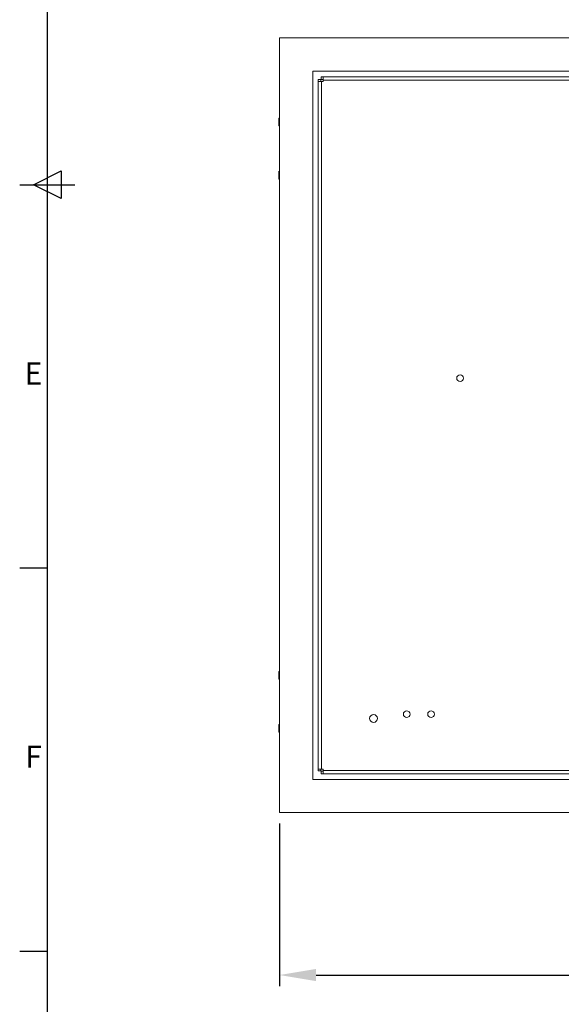
# Model space of a CAD drawing. Units: millimetres. Extents: x 63 to 4291, y 73 to 3057.
# Drawn here: x 166 to 656, y 832 to 1721 of the extents above; entities that cross this region are included whole.
import ezdxf
from ezdxf.enums import TextEntityAlignment as Align

# ---------------------------------------------------------------- set-up
doc = ezdxf.new("R2010")
doc.units = ezdxf.units.MM
doc.header["$LTSCALE"] = 2
doc.header["$PDSIZE"] = -1
doc.layers.add('Dimensions', color=7, linetype='Continuous')
doc.layers.add('Title Block', color=7, linetype='Continuous')
doc.styles.add('ISO Proportional', font='ARIALN.TTF', dxfattribs={"width": 0.8})
doc.styles.get("Standard").update_dxf_attribs({"font": 'romans.shx', "width": 0.8})
doc.dimstyles.new('SLDDIMSTYLE2', dxfattribs={"dimscale": 10, "dimtxt": 2.5, "dimasz": 3.302, "dimexe": 1, "dimexo": 1, "dimgap": 0.926042, "dimtad": 1, "dimdec": 0, "dimrnd": 1e-09, "dimzin": 12, "dimdsep": 46, "dimtxsty": 'Standard', "dimcen": 2, "dimadec": 0, "dimazin": 3, "dimtfac": 1, "dimtdec": 0, "dimtmove": 0, "dimatfit": 0, "dimfxl": 1, "dimfrac": 2, "dimtolj": 1, "dimtzin": 12, "dimarcsym": 0})

# ---------------------------------------------------------------- blocks, each defined once
blk = doc.blocks.new('ISO A1 title block')
at = {"layer": 'Title Block'}
for p, q in [((20, 574), (20, 20)), ((17.5, 297), (22.5, 299.5)), ((22.5, 299.5), (22.5, 294.5)), ((15, 297), (25, 297)), ((22.5, 294.5), (17.5, 297)), ((15, 227.75), (20, 227.75)), ((15, 158.5), (20, 158.5))]:
    blk.add_line(p, q, dxfattribs=at)
at = {"layer": 'Title Block', "style": 'ISO Proportional'}
for s, p in [('E', (17.5, 262.375)), ('F', (17.5, 193.125))]:
    blk.add_text(s, height=4, dxfattribs=at).set_placement(p, align=Align.MIDDLE)
at = {"layer": 'Title Block', "style": 'ISO Proportional', "flags": 8}
for tag, p in [('FILENAME', (747, 43)), ('DATE', (772, 43)), ('SCALE', (802, 43)), ('EDITION', (787, 23)), ('SHEET', (802, 23))]:
    blk.add_attdef(tag, text='', height=2.5, dxfattribs=at).set_placement(p, align=Align.MIDDLE_LEFT)
blk.add_attdef('DRAWING_NUMBER', text='', height=3, dxfattribs=at).set_placement((755, 25), align=Align.MIDDLE)
blk = doc.blocks.new('*D5')
at = {"layer": 'Defpoints', "color": 0, "transparency": 16777216}
for p in [(401.19, 1004.85), (1001.19, 1004.85), (1001.19, 858.04)]:
    blk.add_point(p, dxfattribs=at)
at = {"layer": 'Dimensions', "color": 0, "lineweight": -2, "transparency": 16777216}
for p, q in [((401.19, 994.85), (401.19, 848.04)), ((1001.19, 994.85), (1001.19, 848.04)), ((434.21, 858.04), (968.17, 858.04))]:
    blk.add_line(p, q, dxfattribs=at)
at = {"layer": 'Dimensions', "color": 0, "transparency": 16777216}
for points in [[(434.21, 863.54), (434.21, 852.53), (401.19, 858.04)], [(968.17, 863.54), (968.17, 852.53), (1001.19, 858.04)]]:
    blk.add_solid(points, dxfattribs=at)
at = {"layer": 'Dimensions', "color": 0, "transparency": 16777216, "insert": (701.19, 879.8), "char_height": 25, "attachment_point": 5}
blk.add_mtext('\\A1;600', dxfattribs=at)

msp = doc.modelspace()

# ---------------------------------------------------------------- linework, layer by layer
at = {"color": 7, "linetype": 'Continuous', "lineweight": 18}
for p, q in [((401.19, 1704.85), (401.19, 1004.85)), ((1001.19, 1704.85), (401.19, 1704.85)), ((971.19, 1674.85), (431.19, 1674.85)), ((431.19, 1674.85), (431.19, 1034.85)), ((438.7, 1667.28), (436.2, 1667.28)), ((436.2, 1665.5), (436.2, 1667.28)), ((436.2, 1044.2), (436.2, 1665.5)), ((439.3, 1665.5), (436.2, 1665.5)), ((438.7, 1665.5), (438.7, 1667.28)), ((438.77, 1667.35), (438.77, 1669.85)), ((438.77, 1669.85), (440.55, 1669.85)), ((438.77, 1667.35), (440.55, 1667.35)), ((439.3, 1665.5), (439.3, 1044.2)), ((440.55, 1665.5), (439.3, 1665.5)), ((440.55, 1669.85), (961.85, 1669.85)), ((440.55, 1669.85), (440.55, 1666.75)), ((440.55, 1666.75), (440.55, 1665.5)), ((961.85, 1666.75), (440.55, 1666.75)), ((400.71, 1632.21), (400.58, 1632.35)), ((400.58, 1625.35), (400.58, 1632.35)), ((400.6, 1632.21), (400.6, 1632.14)), ((401.09, 1632.21), (400.6, 1632.21)), ((400.6, 1632.14), (401.08, 1631.69)), ((401.09, 1632.14), (400.6, 1632.14)), ((400.6, 1631.57), (400.6, 1631.41)), ((401.09, 1631.57), (400.6, 1631.57)), ((400.6, 1631.41), (401.08, 1631.05)), ((401.09, 1631.41), (400.6, 1631.41)), ((400.6, 1630.46), (400.6, 1630.23)), ((401.09, 1630.46), (400.6, 1630.46)), ((400.6, 1630.23), (401.08, 1630.03)), ((401.09, 1630.23), (400.6, 1630.23)), ((400.6, 1629.07), (400.6, 1628.82)), ((401.09, 1629.07), (400.6, 1629.07)), ((400.6, 1628.82), (401.08, 1628.8)), ((401.09, 1628.82), (400.6, 1628.82)), ((401.09, 1632.31), (400.62, 1632.31)), ((401.08, 1631.69), (401.08, 1631.62)), ((401.09, 1631.69), (401.08, 1631.69)), ((401.08, 1631.62), (401.08, 1631.57)), ((401.08, 1631.05), (401.08, 1630.46)), ((401.09, 1631.05), (401.08, 1631.05)), ((401.08, 1630.03), (401.08, 1629.05)), ((401.09, 1630.03), (401.08, 1630.03)), ((401.08, 1628.8), (401.08, 1627.82)), ((401.09, 1628.8), (401.08, 1628.8)), ((401.09, 1632.31), (401.09, 1632.21)), ((401.09, 1632.21), (401.09, 1632.14)), ((401.09, 1632.14), (401.09, 1631.72)), ((401.19, 1631.88), (401.09, 1631.88)), ((401.09, 1631.72), (401.09, 1631.57)), ((401.09, 1631.57), (401.09, 1631.41)), ((401.09, 1631.41), (401.09, 1631.07)), ((401.09, 1631.07), (401.09, 1630.46)), ((401.09, 1630.46), (401.09, 1630.23)), ((401.09, 1630.23), (401.09, 1630.04)), ((401.09, 1630.04), (401.09, 1629.05)), ((401.09, 1629.07), (401.09, 1628.82)), ((401.09, 1628.82), (401.09, 1628.8)), ((401.09, 1628.8), (401.09, 1627.81)), ((400.58, 1625.35), (400.76, 1625.53)), ((401.08, 1627.82), (400.6, 1627.64)), ((400.6, 1627.64), (400.6, 1627.4)), ((401.09, 1627.64), (400.6, 1627.64)), ((401.09, 1627.4), (400.6, 1627.4)), ((401.08, 1626.76), (400.6, 1626.41)), ((400.6, 1626.41), (400.6, 1626.24)), ((401.09, 1626.41), (400.6, 1626.41)), ((401.09, 1626.24), (400.6, 1626.24)), ((401.08, 1626.06), (400.6, 1625.61)), ((400.6, 1625.61), (400.6, 1625.53)), ((401.09, 1625.61), (400.6, 1625.61)), ((401.09, 1625.53), (400.6, 1625.53)), ((401.09, 1625.37), (400.61, 1625.37)), ((401.08, 1627.82), (401.09, 1627.82)), ((401.08, 1627.4), (401.08, 1626.76)), ((401.08, 1626.76), (401.09, 1626.76)), ((401.08, 1626.24), (401.08, 1626.06)), ((401.08, 1626.07), (401.09, 1626.07)), ((401.09, 1627.81), (401.09, 1627.64)), ((401.09, 1627.64), (401.09, 1627.4)), ((401.09, 1627.4), (401.09, 1626.74)), ((401.09, 1626.74), (401.09, 1626.41)), ((401.09, 1626.41), (401.09, 1626.24)), ((401.09, 1626.24), (401.09, 1626.03)), ((401.09, 1626.03), (401.09, 1625.61)), ((401.09, 1625.81), (401.19, 1625.81)), ((401.09, 1625.61), (401.09, 1625.53)), ((401.09, 1625.53), (401.09, 1625.37)), ((400.71, 1584.21), (400.58, 1584.35)), ((400.58, 1577.35), (400.58, 1584.35)), ((400.6, 1584.21), (400.6, 1584.14)), ((401.09, 1584.21), (400.6, 1584.21)), ((400.6, 1584.14), (401.08, 1583.69)), ((401.09, 1584.14), (400.6, 1584.14)), ((401.09, 1584.31), (400.62, 1584.31)), ((401.09, 1584.31), (401.09, 1584.21)), ((401.09, 1584.21), (401.09, 1584.14)), ((401.09, 1584.14), (401.09, 1583.72)), ((401.19, 1583.88), (401.09, 1583.88)), ((400.58, 1577.35), (400.76, 1577.53)), ((400.6, 1583.57), (400.6, 1583.41)), ((401.09, 1583.57), (400.6, 1583.57)), ((400.6, 1583.41), (401.08, 1583.05)), ((401.09, 1583.41), (400.6, 1583.41)), ((400.6, 1582.46), (400.6, 1582.23)), ((401.09, 1582.46), (400.6, 1582.46)), ((400.6, 1582.23), (401.08, 1582.03)), ((401.09, 1582.23), (400.6, 1582.23)), ((400.6, 1581.07), (400.6, 1580.82)), ((401.09, 1581.07), (400.6, 1581.07)), ((400.6, 1580.82), (401.08, 1580.8)), ((401.09, 1580.82), (400.6, 1580.82)), ((401.08, 1579.82), (400.6, 1579.64)), ((400.6, 1579.64), (400.6, 1579.4)), ((401.09, 1579.64), (400.6, 1579.64)), ((401.09, 1579.4), (400.6, 1579.4)), ((401.08, 1578.76), (400.6, 1578.41)), ((400.6, 1578.41), (400.6, 1578.24)), ((401.09, 1578.41), (400.6, 1578.41)), ((401.09, 1578.24), (400.6, 1578.24)), ((401.08, 1578.06), (400.6, 1577.61)), ((400.6, 1577.61), (400.6, 1577.53)), ((401.09, 1577.61), (400.6, 1577.61)), ((401.09, 1577.53), (400.6, 1577.53)), ((401.09, 1577.37), (400.61, 1577.37)), ((401.08, 1583.69), (401.08, 1583.62)), ((401.09, 1583.69), (401.08, 1583.69)), ((401.08, 1583.62), (401.08, 1583.57)), ((401.08, 1583.05), (401.08, 1582.46)), ((401.09, 1583.05), (401.08, 1583.05)), ((401.08, 1582.03), (401.08, 1581.05)), ((401.09, 1582.03), (401.08, 1582.03)), ((401.08, 1580.8), (401.08, 1579.82)), ((401.09, 1580.8), (401.08, 1580.8)), ((401.08, 1579.82), (401.09, 1579.82)), ((401.08, 1579.4), (401.08, 1578.76)), ((401.08, 1578.76), (401.09, 1578.76)), ((401.08, 1578.24), (401.08, 1578.06)), ((401.08, 1578.07), (401.09, 1578.07)), ((401.09, 1583.72), (401.09, 1583.57)), ((401.09, 1583.57), (401.09, 1583.41)), ((401.09, 1583.41), (401.09, 1583.07)), ((401.09, 1583.07), (401.09, 1582.46)), ((401.09, 1582.46), (401.09, 1582.23)), ((401.09, 1582.23), (401.09, 1582.04)), ((401.09, 1582.04), (401.09, 1581.05)), ((401.09, 1581.07), (401.09, 1580.82)), ((401.09, 1580.82), (401.09, 1580.8)), ((401.09, 1580.8), (401.09, 1579.81)), ((401.09, 1579.81), (401.09, 1579.64)), ((401.09, 1579.64), (401.09, 1579.4)), ((401.09, 1579.4), (401.09, 1578.74)), ((401.09, 1578.74), (401.09, 1578.41)), ((401.09, 1578.41), (401.09, 1578.24)), ((401.09, 1578.24), (401.09, 1578.03)), ((401.09, 1578.03), (401.09, 1577.61)), ((401.09, 1577.81), (401.19, 1577.81)), ((401.09, 1577.61), (401.09, 1577.53)), ((401.09, 1577.53), (401.09, 1577.37)), ((400.71, 1132.21), (400.58, 1132.35)), ((400.58, 1125.35), (400.58, 1132.35)), ((400.6, 1132.21), (400.6, 1132.14)), ((401.09, 1132.21), (400.6, 1132.21)), ((400.6, 1132.14), (401.08, 1131.69)), ((401.09, 1132.14), (400.6, 1132.14)), ((400.6, 1131.57), (400.6, 1131.41)), ((401.09, 1131.57), (400.6, 1131.57)), ((400.6, 1131.41), (401.08, 1131.05)), ((401.09, 1131.41), (400.6, 1131.41)), ((400.6, 1130.46), (400.6, 1130.23)), ((401.09, 1130.46), (400.6, 1130.46)), ((400.6, 1130.23), (401.08, 1130.03)), ((401.09, 1130.23), (400.6, 1130.23)), ((401.09, 1132.31), (400.62, 1132.31)), ((401.08, 1131.69), (401.08, 1131.62)), ((401.09, 1131.69), (401.08, 1131.69)), ((401.08, 1131.62), (401.08, 1131.57)), ((401.08, 1131.05), (401.08, 1130.46)), ((401.09, 1131.05), (401.08, 1131.05)), ((401.09, 1132.31), (401.09, 1132.21)), ((401.09, 1132.21), (401.09, 1132.14)), ((401.09, 1132.14), (401.09, 1131.72)), ((401.19, 1131.88), (401.09, 1131.88)), ((401.09, 1131.72), (401.09, 1131.57)), ((401.09, 1131.57), (401.09, 1131.41)), ((401.09, 1131.41), (401.09, 1131.07)), ((401.09, 1131.07), (401.09, 1130.46)), ((401.09, 1130.46), (401.09, 1130.23)), ((401.09, 1130.23), (401.09, 1130.04)), ((400.58, 1125.35), (400.76, 1125.53)), ((400.6, 1129.07), (400.6, 1128.82)), ((401.09, 1129.07), (400.6, 1129.07)), ((400.6, 1128.82), (401.08, 1128.8)), ((401.09, 1128.82), (400.6, 1128.82)), ((401.08, 1127.82), (400.6, 1127.64)), ((400.6, 1127.64), (400.6, 1127.4)), ((401.09, 1127.64), (400.6, 1127.64)), ((401.09, 1127.4), (400.6, 1127.4)), ((401.08, 1126.76), (400.6, 1126.41)), ((400.6, 1126.41), (400.6, 1126.24)), ((401.09, 1126.41), (400.6, 1126.41)), ((401.09, 1126.24), (400.6, 1126.24)), ((401.08, 1126.06), (400.6, 1125.61)), ((400.6, 1125.61), (400.6, 1125.53)), ((401.09, 1125.61), (400.6, 1125.61)), ((401.09, 1125.53), (400.6, 1125.53)), ((401.09, 1125.37), (400.61, 1125.37)), ((401.08, 1130.03), (401.08, 1129.05)), ((401.09, 1130.03), (401.08, 1130.03)), ((401.08, 1128.8), (401.08, 1127.82)), ((401.09, 1128.8), (401.08, 1128.8)), ((401.08, 1127.82), (401.09, 1127.82)), ((401.08, 1127.4), (401.08, 1126.76)), ((401.08, 1126.76), (401.09, 1126.76)), ((401.08, 1126.24), (401.08, 1126.06)), ((401.08, 1126.07), (401.09, 1126.07)), ((401.09, 1130.04), (401.09, 1129.05)), ((401.09, 1129.07), (401.09, 1128.82)), ((401.09, 1128.82), (401.09, 1128.8)), ((401.09, 1128.8), (401.09, 1127.81)), ((401.09, 1127.81), (401.09, 1127.64)), ((401.09, 1127.64), (401.09, 1127.4)), ((401.09, 1127.4), (401.09, 1126.74)), ((401.09, 1126.74), (401.09, 1126.41)), ((401.09, 1126.41), (401.09, 1126.24)), ((401.09, 1126.24), (401.09, 1126.03)), ((401.09, 1126.03), (401.09, 1125.61)), ((401.09, 1125.81), (401.19, 1125.81)), ((401.09, 1125.61), (401.09, 1125.53)), ((401.09, 1125.53), (401.09, 1125.37)), ((400.71, 1084.21), (400.58, 1084.35)), ((400.58, 1077.35), (400.58, 1084.35)), ((400.58, 1077.35), (400.76, 1077.53)), ((400.6, 1084.21), (400.6, 1084.14)), ((401.09, 1084.21), (400.6, 1084.21)), ((400.6, 1084.14), (401.08, 1083.69)), ((401.09, 1084.14), (400.6, 1084.14)), ((400.6, 1083.57), (400.6, 1083.41)), ((401.09, 1083.57), (400.6, 1083.57)), ((400.6, 1083.41), (401.08, 1083.05)), ((401.09, 1083.41), (400.6, 1083.41)), ((400.6, 1082.46), (400.6, 1082.23)), ((401.09, 1082.46), (400.6, 1082.46)), ((400.6, 1082.23), (401.08, 1082.03)), ((401.09, 1082.23), (400.6, 1082.23)), ((400.6, 1081.07), (400.6, 1080.82)), ((401.09, 1081.07), (400.6, 1081.07)), ((400.6, 1080.82), (401.08, 1080.8)), ((401.09, 1080.82), (400.6, 1080.82)), ((401.08, 1079.82), (400.6, 1079.64)), ((400.6, 1079.64), (400.6, 1079.4)), ((401.09, 1079.64), (400.6, 1079.64)), ((401.09, 1079.4), (400.6, 1079.4)), ((401.08, 1078.76), (400.6, 1078.41)), ((400.6, 1078.41), (400.6, 1078.24)), ((401.09, 1078.41), (400.6, 1078.41)), ((401.09, 1078.24), (400.6, 1078.24)), ((401.08, 1078.06), (400.6, 1077.61)), ((400.6, 1077.61), (400.6, 1077.53)), ((401.09, 1077.61), (400.6, 1077.61)), ((401.09, 1077.53), (400.6, 1077.53)), ((401.09, 1077.37), (400.61, 1077.37)), ((401.09, 1084.31), (400.62, 1084.31)), ((401.08, 1083.69), (401.08, 1083.62)), ((401.09, 1083.69), (401.08, 1083.69)), ((401.08, 1083.62), (401.08, 1083.57)), ((401.08, 1083.05), (401.08, 1082.46)), ((401.09, 1083.05), (401.08, 1083.05)), ((401.08, 1082.03), (401.08, 1081.05)), ((401.09, 1082.03), (401.08, 1082.03)), ((401.08, 1080.8), (401.08, 1079.82)), ((401.09, 1080.8), (401.08, 1080.8)), ((401.08, 1079.82), (401.09, 1079.82)), ((401.08, 1079.4), (401.08, 1078.76)), ((401.08, 1078.76), (401.09, 1078.76)), ((401.08, 1078.24), (401.08, 1078.06)), ((401.08, 1078.07), (401.09, 1078.07)), ((401.09, 1084.31), (401.09, 1084.21)), ((401.09, 1084.21), (401.09, 1084.14)), ((401.09, 1084.14), (401.09, 1083.72)), ((401.19, 1083.88), (401.09, 1083.88)), ((401.09, 1083.72), (401.09, 1083.57)), ((401.09, 1083.57), (401.09, 1083.41)), ((401.09, 1083.41), (401.09, 1083.07)), ((401.09, 1083.07), (401.09, 1082.46)), ((401.09, 1082.46), (401.09, 1082.23)), ((401.09, 1082.23), (401.09, 1082.04)), ((401.09, 1082.04), (401.09, 1081.05)), ((401.09, 1081.07), (401.09, 1080.82)), ((401.09, 1080.82), (401.09, 1080.8)), ((401.09, 1080.8), (401.09, 1079.81)), ((401.09, 1079.81), (401.09, 1079.64)), ((401.09, 1079.64), (401.09, 1079.4)), ((401.09, 1079.4), (401.09, 1078.74)), ((401.09, 1078.74), (401.09, 1078.41)), ((401.09, 1078.41), (401.09, 1078.24)), ((401.09, 1078.24), (401.09, 1078.03)), ((401.09, 1078.03), (401.09, 1077.61)), ((401.09, 1077.81), (401.19, 1077.81)), ((401.09, 1077.61), (401.09, 1077.53)), ((401.09, 1077.53), (401.09, 1077.37)), ((436.2, 1044.2), (439.3, 1044.2)), ((436.2, 1042.42), (436.2, 1044.2)), ((438.7, 1042.42), (436.2, 1042.42)), ((438.7, 1042.42), (438.7, 1044.2)), ((438.77, 1042.35), (438.77, 1039.85)), ((440.55, 1042.35), (438.77, 1042.35)), ((439.3, 1044.2), (440.55, 1044.2)), ((440.55, 1044.2), (440.55, 1042.95)), ((440.55, 1042.95), (961.85, 1042.95)), ((440.55, 1042.95), (440.55, 1039.85)), ((431.19, 1034.85), (971.19, 1034.85)), ((440.55, 1039.85), (438.77, 1039.85)), ((961.85, 1039.85), (440.55, 1039.85)), ((401.19, 1004.85), (1001.19, 1004.85))]:
    msp.add_line(p, q, dxfattribs=at)
for centre, radius in [((564.45, 1397.35), 3), ((516.2, 1093.85), 3), ((538.2, 1093.85), 3), ((486.2, 1089.85), 3.5)]:
    msp.add_circle(centre, radius, dxfattribs=at)

# ---------------------------------------------------------------- block references
at = {"layer": 'Title Block', "xscale": 5, "yscale": 5, "zscale": 5}
msp.add_blockref('ISO A1 title block', (91.27, 87.14), dxfattribs=at)

# ---------------------------------------------------------------- dimensions: what is measured, and where the dimension line sits
at = {"layer": 'Dimensions'}
dim = msp.add_linear_dim(base=(1001.19, 858.04), p1=(401.19, 1004.85), p2=(1001.19, 1004.85), dimstyle='SLDDIMSTYLE2', dxfattribs=at)
dim.commit()
dim.dimension.update_dxf_attribs({"geometry": '*D5', "text_midpoint": (701.19, 879.8)})

doc.saveas('drawing.dxf')
